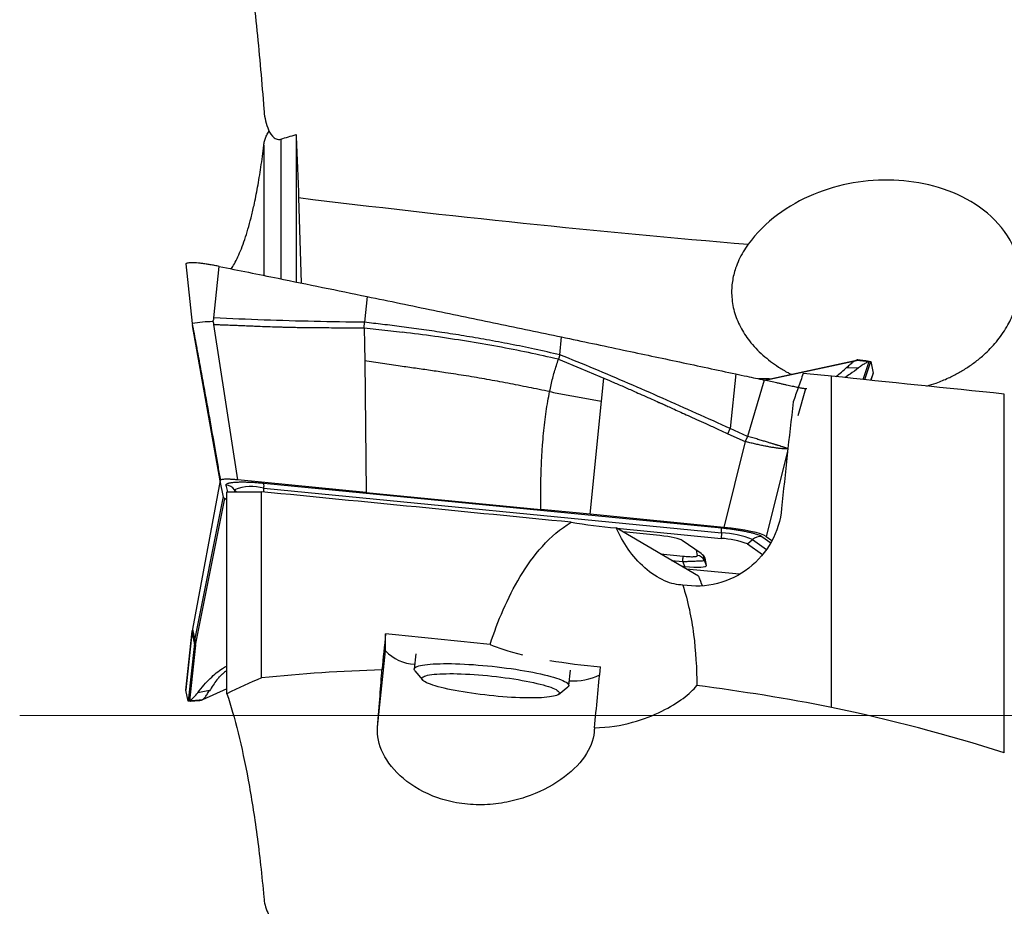
# Model space of a CAD drawing. Units: millimetres. Extents: x 5 to 292, y 5 to 205.
# Drawn here: x 56 to 68, y 95 to 105 of the extents above; entities that cross this region are included whole.
import ezdxf

# ---------------------------------------------------------------- set-up
doc = ezdxf.new("R2010")
doc.units = ezdxf.units.MM
doc.linetypes.add('CENTERX2', pattern=[20.32, 12.7, -2.54, 2.54, -2.54])

msp = doc.modelspace()

# ---------------------------------------------------------------- linework, layer by layer
at = {"color": 8, "linetype": 'Continuous', "lineweight": 30}
for p, q in [((59.2837, 103.9807), (59.2837, 102.3622)), ((59.0864, 103.9099), (59.0864, 102.4028)), ((64.8905, 101.1885), (65.9673, 101.4198)), ((66.0257, 101.1974), (66.0945, 101.4062)), ((66.045, 101.1953), (66.1141, 101.4051)), ((65.3573, 101.0889), (65.2672, 100.7748)), ((65.1501, 100.3633), (64.9027, 99.38)), ((58.6479, 99.975), (58.6645, 99.8963)), ((58.7487, 99.9213), (58.7692, 99.8964)), ((58.754, 99.8964), (58.7487, 99.9213)), ((59.0848, 99.8941), (59.0872, 99.9382)), ((58.2881, 98.178), (58.6199, 99.8407)), ((58.2967, 98.122), (58.6351, 99.8176)), ((64.7452, 99.3439), (64.9068, 99.2303)), ((64.8524, 99.38), (64.9556, 99.3074)), ((63.6789, 99.1772), (63.9397, 99.1512)), ((64.1067, 99.1592), (64.094, 99.2198)), ((63.8062, 99.1024), (63.9371, 99.0894)), ((64.1875, 99.1014), (64.1755, 99.159)), ((64.1948, 99.127), (64.1861, 99.1463))]:
    msp.add_line(p, q, dxfattribs=at)
at = {"color": 7, "linetype": 'Continuous', "lineweight": 30}
for p, q in [((59.4593, 104.0334), (59.4593, 102.3264)), ((59.4898, 103.303), (59.5183, 102.3144)), ((58.1835, 102.5347), (58.2575, 101.8446)), ((58.5086, 101.9095), (58.5697, 102.5073)), ((60.2819, 102.1584), (60.2528, 101.8596)), ((58.5813, 100.0239), (58.2595, 101.8215)), ((58.786, 100.0347), (58.5079, 101.8345)), ((60.2495, 101.7962), (60.2528, 101.8596)), ((60.2495, 101.7962), (60.2519, 101.6012)), ((60.2495, 101.7962), (60.691, 101.7454)), ((62.514, 101.4825), (62.5347, 101.6899)), ((60.2519, 101.6012), (60.2541, 101.4149)), ((62.514, 101.4825), (62.4981, 101.4319)), ((60.2541, 101.4149), (60.2723, 99.8894)), ((62.4981, 101.4319), (62.7578, 101.3248)), ((64.878, 101.1911), (65.9476, 101.4208)), ((65.9476, 101.4208), (65.986, 101.417)), ((65.9549, 101.4231), (65.9506, 101.4222)), ((65.9591, 101.424), (65.9574, 101.4236)), ((65.986, 101.417), (66.0945, 101.4062)), ((65.9861, 101.4179), (66.1141, 101.4051)), ((66.0875, 101.4069), (66.0712, 101.4096)), ((66.0926, 101.4073), (66.0712, 101.4096)), ((66.1141, 101.4051), (66.1424, 101.2712)), ((62.7578, 101.3248), (62.9773, 101.2325)), ((62.9773, 101.2325), (63.0217, 101.2135)), ((64.5507, 101.2611), (64.4865, 100.6286)), ((65.6593, 97.4004), (65.6593, 101.2352)), ((65.71, 101.2299), (65.7149, 101.2339)), ((65.8369, 101.3352), (65.9724, 101.3316)), ((66.1424, 101.2712), (66.1152, 101.1881)), ((66.1157, 101.1881), (66.1409, 101.264)), ((66.1407, 101.2641), (66.1424, 101.2712)), ((62.9948, 100.9469), (63.0217, 101.2135)), ((64.8798, 101.1908), (64.6871, 100.5388)), ((65.3589, 101.0889), (65.3573, 101.0889)), ((65.372, 101.0886), (65.3623, 101.0888)), ((67.6593, 96.8753), (67.6593, 101.0287)), ((62.8647, 99.6359), (62.9948, 100.9469)), ((64.4598, 100.5697), (64.4865, 100.6286)), ((64.4598, 100.5697), (64.6607, 100.4782)), ((64.6871, 100.5388), (64.4865, 100.6286)), ((64.6607, 100.4782), (64.4108, 99.4847)), ((64.6871, 100.5388), (64.6607, 100.4782)), ((58.5809, 100.0258), (58.2595, 98.3074)), ((58.6211, 99.8349), (58.5813, 100.0239)), ((60.2723, 99.8894), (58.786, 100.0347)), ((59.0872, 99.997), (64.3854, 99.479)), ((58.6593, 99.8963), (59.0593, 99.8966)), ((58.6593, 97.5586), (58.6593, 99.8963)), ((59.0593, 97.7416), (59.0593, 99.8966)), ((59.0872, 99.9382), (64.3854, 99.4202)), ((60.2723, 99.8894), (62.2948, 99.6916)), ((58.6593, 99.8003), (58.6377, 99.8154)), ((62.8647, 99.6359), (62.2948, 99.6916)), ((64.4108, 99.4847), (62.8647, 99.6359)), ((64.1205, 98.9179), (63.1652, 99.4788)), ((63.1715, 99.4751), (64.3819, 99.3567)), ((63.6723, 99.3894), (63.2449, 99.432)), ((64.3854, 99.4202), (64.3819, 99.3567)), ((64.1484, 99.1816), (63.9314, 99.3341)), ((64.6851, 99.2925), (64.7452, 99.3439)), ((64.6851, 99.2925), (64.8608, 99.169)), ((64.9027, 99.38), (64.9692, 99.3333)), ((63.9615, 99.0331), (63.9371, 99.0894)), ((64.2119, 99.0451), (64.1875, 99.1014)), ((64.2119, 99.0451), (64.1948, 99.127)), ((63.9167, 99.0376), (63.9615, 99.0331)), ((64.595, 98.9417), (63.9771, 99.0021)), ((58.1829, 97.5986), (58.2554, 98.2818)), ((58.2578, 98.2899), (58.1839, 97.6052)), ((58.2595, 98.3074), (58.2555, 98.2818)), ((58.2595, 98.3074), (58.2881, 98.178)), ((58.2827, 98.1403), (58.2881, 98.178)), ((58.2893, 98.1504), (58.2967, 98.122)), ((60.497, 98.0554), (60.497, 98.2507)), ((58.2827, 98.1403), (58.2112, 97.4705)), ((58.2967, 98.122), (58.2274, 97.4732)), ((60.403, 97.1699), (60.497, 98.0554)), ((60.8456, 98.021), (60.8268, 97.8438)), ((60.8341, 97.8247), (60.9223, 97.7178)), ((62.6168, 97.6537), (62.6356, 97.8309)), ((58.1844, 97.6052), (58.1829, 97.5986)), ((58.2112, 97.4705), (58.1829, 97.5986)), ((58.456, 97.5948), (58.321, 97.5701)), ((58.6593, 97.6153), (58.3765, 97.4894)), ((62.497, 97.5506), (62.6057, 97.6366)), ((58.3382, 97.4843), (58.2112, 97.4705)), ((58.3381, 97.4852), (58.2274, 97.4732)), ((58.2351, 97.4731), (58.2537, 97.4749)), ((58.236, 97.4742), (58.2537, 97.4749)), ((58.3765, 97.4894), (58.3381, 97.4852)), ((58.3642, 97.4834), (58.3603, 97.4867)), ((58.3668, 97.4839), (58.3741, 97.4871))]:
    msp.add_line(p, q, dxfattribs=at)
at = {"color": 7, "linetype": 'CENTERX2', "lineweight": 0}
msp.add_line((56.2602, 97.3082), (100.2339, 97.3082), dxfattribs=at)
at = {"color": 7, "linetype": 'Continuous', "lineweight": 30, "flags": 128}
for points in [[(60.8341, 97.8247), (60.8297, 97.8312), (60.8269, 97.8394), (60.8275, 97.8472), (60.8315, 97.8546), (60.8389, 97.8617), (60.8497, 97.8683), (60.8637, 97.8745), (60.881, 97.8802), (60.9015, 97.8854)], [(60.9015, 97.8854), (60.9251, 97.89), (60.9517, 97.8942), (60.9813, 97.8978), (61.0136, 97.9008), (61.0487, 97.9032), (61.0863, 97.9051), (61.1263, 97.9063), (61.1685, 97.907), (61.2129, 97.9071), (61.2592, 97.9066), (61.3072, 97.9054), (61.3569, 97.9037), (61.4079, 97.9014), (61.4601, 97.8985), (61.5132, 97.895), (61.5672, 97.891), (61.6218, 97.8865), (61.6767, 97.8814), (61.7319, 97.8758), (61.7869, 97.8697), (61.8418, 97.8632), (61.8961, 97.8563), (61.9499, 97.8489), (62.0027, 97.8412), (62.0545, 97.8331), (62.105, 97.8247), (62.1541, 97.816), (62.2015, 97.807), (62.2471, 97.7978), (62.2907, 97.7885), (62.3322, 97.779), (62.3713, 97.7693), (62.408, 97.7596), (62.4421, 97.7499), (62.4734, 97.7401), (62.5019, 97.7304), (62.5275, 97.7208), (62.5499, 97.7112), (62.5693, 97.7018), (62.5854, 97.6926), (62.5982, 97.6836), (62.6078, 97.6748), (62.6139, 97.6663), (62.6167, 97.6582), (62.6161, 97.6504), (62.6121, 97.6429), (62.6057, 97.6366)], [(60.9822, 97.7717), (61.0046, 97.7761), (61.03, 97.78), (61.0583, 97.7833), (61.0894, 97.786), (61.1232, 97.7882), (61.1595, 97.7898), (61.1982, 97.7907), (61.239, 97.7911), (61.2819, 97.7909), (61.3267, 97.79), (61.373, 97.7886), (61.4209, 97.7865), (61.4699, 97.7839), (61.52, 97.7808), (61.5709, 97.777), (61.6225, 97.7727), (61.6744, 97.7679), (61.7264, 97.7626), (61.7784, 97.7568), (61.8301, 97.7506), (61.8813, 97.7439), (61.9318, 97.7368), (61.9813, 97.7293), (62.0297, 97.7216), (62.0767, 97.7135), (62.1221, 97.7051), (62.1658, 97.6965), (62.2076, 97.6877), (62.2472, 97.6788), (62.2845, 97.6697), (62.3194, 97.6605), (62.3516, 97.6513), (62.3811, 97.6421), (62.4078, 97.6329), (62.4315, 97.6238), (62.452, 97.6148), (62.4694, 97.606), (62.4836, 97.5974), (62.4945, 97.589), (62.502, 97.5808), (62.5061, 97.5729), (62.5068, 97.5654), (62.5041, 97.5583), (62.498, 97.5515), (62.4886, 97.5452), (62.4758, 97.5393), (62.4598, 97.5338), (62.4405, 97.5289), (62.4181, 97.5245), (62.3927, 97.5207), (62.3644, 97.5174), (62.3333, 97.5146), (62.2995, 97.5125), (62.2632, 97.5109), (62.2245, 97.5099), (62.1836, 97.5096), (62.1408, 97.5098), (62.096, 97.5107), (62.0497, 97.5121), (62.0018, 97.5141), (61.9528, 97.5167), (61.9027, 97.5199), (61.8518, 97.5237), (61.8002, 97.5279), (61.7483, 97.5328), (61.6963, 97.5381), (61.6443, 97.5439), (61.5926, 97.5501), (61.5414, 97.5568), (61.4909, 97.5639), (61.4414, 97.5713), (61.393, 97.5791), (61.346, 97.5872), (61.3006, 97.5956), (61.2569, 97.6042), (61.2151, 97.613), (61.1755, 97.6219), (61.1382, 97.631), (61.1033, 97.6402), (61.0711, 97.6494), (61.0416, 97.6586), (61.0149, 97.6677), (60.9912, 97.6768), (60.9707, 97.6858), (60.9532, 97.6947), (60.9391, 97.7033), (60.9282, 97.7117), (60.9207, 97.7199), (60.9166, 97.7277), (60.9159, 97.7352), (60.9186, 97.7424), (60.9246, 97.7492), (60.9341, 97.7555), (60.9469, 97.7614), (60.9629, 97.7668), (60.9822, 97.7717)]]:
    msp.add_lwpolyline(points, dxfattribs=at)
at = {"color": 7, "linetype": 'Continuous', "lineweight": 30}
for centre, radius, start, end in [((76.5906, 242.8111), 140.5523, 263.011564, 265.144574), ((58.5104, 100.4189), 1.448, 90.55277, 100.05613), ((58.6333, 99.8262), 0.1496, 39.48197, 84.39999), ((58.7863, 99.9676), 0.3023, 354.42708, 5.59022), ((58.9428, 99.4346), 0.5239, 73.99939, 111.74127), ((64.0844, 99.4495), 0.3023, 354.42715, 5.58919), ((64.339, 98.3146), 1.1065, 68.46333, 87.59984), ((64.3422, 98.4222), 0.9353, 68.49457, 87.5682), ((64.8429, 99.2309), 0.1493, 86.35526, 130.85511), ((64.0971, 99.0604), 0.0993, 24.41488, 84.47034), ((65.0524, 99.2167), 0.9786, 197.77778, 204.73413), ((58.4142, 98.17), 0.1264, 176.36154, 188.921), ((60.8584, 98.3924), 0.4942, 222.9931, 267.01461), ((62.6733, 98.3919), 0.6848, 265.75492, 296.1399)]:
    msp.add_arc(centre, radius, start, end, dxfattribs=at)
for centre, major_axis, ratio, start_param, end_param in [((71.0396, 97.5472), (6.3663, 19.6465), 0.3196594, 1.4845515, 1.492965), ((167.3349, 87.8833), (226.4654, -23.5646), 0.0135621, 2.0378163, 2.0394387), ((76.7405, 97.3082), (185.7915, -19.333), 0.0147977, 1.621234, 1.6320147), ((71.0396, 97.5472), (6.3663, 19.6465), 0.3196594, 1.4932064, 1.5014368), ((71.0124, 97.3594), (1.3462, 19.7465), 0.3084999, 1.4095825, 1.4728474), ((144.5561, 88.2625), (217.3531, -22.6164), 0.0135621, 1.9586005, 1.9764842), ((63.0784, 99.7066), (1.2929, -0.1361), 0.1678802, 4.3895515, 4.7972276), ((64.4141, 99.411), (0.5027, -0.0507), 0.1445133, 0.2516328, 1.5917623), ((63.6127, 99.346), (0.3274, -0.0242), 0.1473224, 0.2415849, 1.3986685), ((61.9009, 99.3472), (2.2945, -0.2314), 0.1230797, 0.0388691, 0.2155447), ((63.8649, 99.0921), (0.3471, -0.0492), 0.133834, 5.0133398, 6.3314559), ((60.6964, 97.3927), (2.0103, 19.3188), 0.0147976, 1.5279108, 1.5494553), ((127.472, 88.547), (210.5188, -21.9053), 0.0135621, 1.889919, 1.8959767), ((62.8924, 98.0969), (1.2929, -0.1361), 0.1678802, 3.5707831, 4.0514801), ((62.8924, 98.0969), (1.2929, -0.1361), 0.1678802, 4.3360222, 4.8004143), ((63.4714, 103.1077), (6.9427, 71.4103), 0.0002959, 4.6290913, 4.6389866)]:
    msp.add_ellipse(centre, major_axis=major_axis, ratio=ratio, start_param=start_param, end_param=end_param, dxfattribs=at)
for points, knots in [([(58.6593, 107.7658), (58.75, 107.2451), (58.8328, 106.6968), (58.9419, 105.8319), (58.9759, 105.5346), (59.0367, 104.9354), (59.0636, 104.6332), (59.0864, 104.3284)], [0, 0, 0, 0, 0.5, 0.5, 0.75, 0.75, 1, 1, 1, 1]), ([(59.0864, 104.3284), (59.092, 104.2545), (59.1047, 104.1821), (59.1444, 104.0779), (59.1611, 104.0438), (59.1974, 104.0023), (59.2119, 103.9898), (59.2465, 103.9752), (59.2658, 103.9744), (59.2837, 103.9801)], [0, 0, 0, 0, 0.5, 0.5, 0.75, 0.75, 0.875, 0.875, 1, 1, 1, 1]), ([(59.0864, 103.9099), (59.0888, 103.9258), (59.0935, 103.9577), (59.1088, 104.0045), (59.1269, 104.0433), (59.1439, 104.0646), (59.1499, 104.0721)], [0, 0, 0, 0, 0.2829045, 0.5661876, 0.8483806, 1, 1, 1, 1]), ([(58.7101, 102.4788), (58.7219, 102.4975), (58.7478, 102.539), (58.7865, 102.6169), (58.8268, 102.7106), (58.8658, 102.8173), (58.9035, 102.9369), (58.9393, 103.0682), (58.9695, 103.1957), (58.9946, 103.3151), (59.0151, 103.4233), (59.0347, 103.5367), (59.0532, 103.6557), (59.0706, 103.7797), (59.0811, 103.8665), (59.0864, 103.9099)], [0, 0, 0, 0, 0.0743979, 0.1644134, 0.2543563, 0.3467907, 0.4393097, 0.5318254, 0.6242562, 0.6866237, 0.7490047, 0.8113719, 0.8742432, 0.9371291, 1, 1, 1, 1]), ([(67.8264, 102.5347), (67.798, 102.6892), (67.7257, 102.8345), (67.529, 103.0785), (67.4068, 103.1777), (67.004, 103.4154), (66.6931, 103.4933), (66.2223, 103.5116), (66.0631, 103.5007), (65.7533, 103.4462), (65.5999, 103.4023), (65.3038, 103.2792), (65.1642, 103.2017), (64.9053, 103.0084), (64.7889, 102.8946), (64.694, 102.7632)], [0, 0, 0, 0, 0.125, 0.125, 0.25, 0.25, 0.5, 0.5, 0.625, 0.625, 0.75, 0.75, 0.875, 0.875, 1, 1, 1, 1]), ([(64.694, 102.7632), (64.6742, 102.7342), (64.6345, 102.6762), (64.5858, 102.5827), (64.5496, 102.4932), (64.5253, 102.4088), (64.5103, 102.331), (64.5024, 102.2523), (64.5019, 102.1677), (64.5113, 102.0779), (64.5318, 101.9843), (64.5625, 101.8933), (64.6029, 101.8059), (64.6517, 101.7226), (64.7111, 101.6394), (64.7818, 101.5575), (64.8638, 101.4782), (64.952, 101.4058), (65.0491, 101.3382), (65.1286, 101.2891), (65.1783, 101.2646), (65.1899, 101.2588)], [0, 0, 0, 0, 0.05672676, 0.11357385, 0.17024393, 0.21305148, 0.25603907, 0.29901128, 0.3417976, 0.39403279, 0.44644363, 0.49870847, 0.55159099, 0.60460929, 0.65753312, 0.72010393, 0.78289564, 0.84575396, 0.90841601, 0.97846541, 1, 1, 1, 1]), ([(58.5697, 102.5073), (58.552, 102.5108), (58.517, 102.5177), (58.4658, 102.5266), (58.4168, 102.5342), (58.3704, 102.5403), (58.3276, 102.5449), (58.2892, 102.5478), (58.2558, 102.549), (58.2282, 102.5484), (58.2068, 102.5462), (58.1923, 102.5423), (58.1847, 102.5384), (58.1843, 102.5355), (58.1842, 102.5348)], [0, 0, 0, 0, 0.0898558, 0.1785494, 0.267812, 0.3574627, 0.4471931, 0.5371798, 0.6268262, 0.7155285, 0.8034612, 0.8902847, 0.9758154, 1, 1, 1, 1]), ([(58.5697, 102.5073), (58.7967, 102.4612), (59.1956, 102.3802), (59.7663, 102.2638), (60.11, 102.1935), (60.2819, 102.1584)], [0, 0, 0, 0, 0.3979541, 0.6989747, 1, 1, 1, 1]), ([(66.764, 101.1211), (66.8002, 101.1324), (66.8849, 101.1585), (67.0063, 101.21), (67.1283, 101.272), (67.2389, 101.3393), (67.3441, 101.415), (67.4365, 101.4939), (67.5165, 101.5742), (67.5851, 101.6541), (67.6474, 101.7392), (67.6998, 101.8245), (67.7426, 101.9091), (67.777, 101.9919), (67.8047, 102.077), (67.8257, 102.1654), (67.8389, 102.2567), (67.8437, 102.3502), (67.8405, 102.4434), (67.8311, 102.5044), (67.8264, 102.5347)], [0, 0, 0, 0, 0.0594098, 0.1387248, 0.2055584, 0.2726007, 0.3395947, 0.4063624, 0.4602763, 0.5143662, 0.5684207, 0.6222861, 0.6681381, 0.7141473, 0.7601368, 0.8059623, 0.8543632, 0.9029859, 0.9516047, 1, 1, 1, 1]), ([(60.2819, 102.1584), (60.5387, 102.1052), (61.0425, 102.0009), (61.7935, 101.8447), (62.2876, 101.7415), (62.5347, 101.6899)], [0, 0, 0, 0, 0.3420831, 0.6710365, 1, 1, 1, 1]), ([(58.4964, 101.8668), (58.4991, 101.8737), (58.5033, 101.8843), (58.5089, 101.8984), (58.5087, 101.906), (58.5086, 101.9095)], [0, 0, 0, 0, 0.49777205, 0.76575879, 1, 1, 1, 1]), ([(60.2528, 101.8596), (60.0589, 101.8624), (59.6711, 101.868), (59.0896, 101.884), (58.7023, 101.901), (58.5086, 101.9095)], [0, 0, 0, 0, 0.333408, 0.666734, 1, 1, 1, 1]), ([(58.2573, 101.8446), (58.2715, 101.7678), (58.3002, 101.6124), (58.3427, 101.3817), (58.384, 101.1558), (58.4231, 100.94), (58.4596, 100.7354), (58.4939, 100.5417), (58.5259, 100.359), (58.5553, 100.1896), (58.5741, 100.0811), (58.5829, 100.0302)], [0, 0, 0, 0, 0.1270439, 0.2572409, 0.3818197, 0.5007932, 0.6141793, 0.720122, 0.8207178, 0.9159929, 1, 1, 1, 1]), ([(58.4964, 101.8668), (58.4978, 101.8644), (58.4997, 101.8612), (58.5017, 101.8559), (58.5032, 101.8473), (58.5059, 101.84), (58.5079, 101.8345)], [0, 0, 0, 0, 0.24160987, 0.32638537, 0.49186019, 1, 1, 1, 1]), ([(58.5079, 101.8345), (58.5203, 101.8341), (58.5489, 101.8331), (58.5979, 101.8313), (58.6588, 101.829), (58.7252, 101.8264), (58.7956, 101.8236), (58.8686, 101.8208), (58.9416, 101.8178), (59.0307, 101.8143), (59.1292, 101.8106), (59.2145, 101.8077), (59.2679, 101.806), (59.2933, 101.8052), (59.3179, 101.8045), (59.3415, 101.8038), (59.3643, 101.8032), (59.4014, 101.8023), (59.457, 101.8011), (59.5354, 101.7999), (59.6255, 101.7989), (59.7275, 101.798), (59.8413, 101.7973), (59.9669, 101.7968), (60.1043, 101.7964), (60.1998, 101.7963), (60.2495, 101.7962)], [0, 0, 0, 0, 0.0212632, 0.0493781, 0.084345, 0.1261636, 0.1638281, 0.2057224, 0.2518469, 0.2896618, 0.359275, 0.4215483, 0.4366451, 0.4512385, 0.4653285, 0.4789151, 0.4919985, 0.5045785, 0.5427843, 0.5877665, 0.6395261, 0.6980636, 0.7633795, 0.835474, 0.9143475, 1, 1, 1, 1]), ([(62.514, 101.4825), (62.4168, 101.5049), (62.2258, 101.5487), (61.943, 101.6062), (61.6698, 101.6573), (61.4064, 101.7023), (61.1543, 101.7418), (60.9136, 101.7766), (60.6844, 101.8074), (60.4653, 101.8349), (60.3225, 101.8515), (60.2528, 101.8596)], [0, 0, 0, 0, 0.1303986, 0.2561718, 0.3773206, 0.4938379, 0.6057112, 0.711052, 0.8118849, 0.9081986, 1, 1, 1, 1]), ([(62.4981, 101.4319), (62.3819, 101.4581), (62.148, 101.5108), (61.7924, 101.5795), (61.4308, 101.6417), (61.0631, 101.6975), (60.8156, 101.7294), (60.691, 101.7454)], [0, 0, 0, 0, 0.1947007, 0.39197483, 0.59189987, 0.79454371, 1, 1, 1, 1]), ([(62.5347, 101.6899), (62.7732, 101.6393), (63.2285, 101.5429), (63.9005, 101.4), (64.334, 101.3074), (64.5507, 101.2611)], [0, 0, 0, 0, 0.3548962, 0.677444, 1, 1, 1, 1]), ([(64.4865, 100.6286), (64.3559, 100.6874), (64.0948, 100.805), (63.7025, 100.9806), (63.3088, 101.1532), (62.9132, 101.3221), (62.6471, 101.429), (62.514, 101.4825)], [0, 0, 0, 0, 0.1998378, 0.3997386, 0.5997152, 0.7997977, 1, 1, 1, 1]), ([(62.3956, 101.0569), (62.3149, 101.0731), (62.1538, 101.1055), (61.9118, 101.1537), (61.6706, 101.1988), (61.4306, 101.2392), (61.2126, 101.273), (61.0163, 101.302), (60.8412, 101.3271), (60.6903, 101.3485), (60.5638, 101.3666), (60.4609, 101.3818), (60.3575, 101.3977), (60.2886, 101.4091), (60.2541, 101.4149)], [0, 0, 0, 0, 0.1139315, 0.2275537, 0.3405223, 0.4525858, 0.5638012, 0.6449463, 0.7259757, 0.8072899, 0.8554955, 0.9037456, 0.9518844, 1, 1, 1, 1]), ([(62.3956, 101.0569), (62.4011, 101.0832), (62.4119, 101.1352), (62.4302, 101.2109), (62.4503, 101.2852), (62.4725, 101.3585), (62.4896, 101.4076), (62.4981, 101.4319)], [0, 0, 0, 0, 0.2081601, 0.4125464, 0.6125373, 0.8079541, 1, 1, 1, 1]), ([(65.9476, 101.4208), (65.9362, 101.4157), (65.9127, 101.4053), (65.8756, 101.3722), (65.8498, 101.3476), (65.8369, 101.3352)], [0, 0, 0, 0, 0.3208522, 0.6587278, 1, 1, 1, 1]), ([(65.9476, 101.4208), (65.9507, 101.4219), (65.9568, 101.424), (65.9644, 101.4246), (65.9662, 101.4216), (65.9673, 101.4198)], [0, 0, 0, 0, 0.2851851, 0.5646251, 1, 1, 1, 1]), ([(66.0751, 101.4093), (66.063, 101.4109), (66.0387, 101.414), (66.0007, 101.419), (65.9752, 101.4223), (65.9624, 101.424)], [0, 0, 0, 0, 0.331899, 0.6635305, 1, 1, 1, 1]), ([(66.0945, 101.4062), (66.0815, 101.4002), (66.0554, 101.3883), (66.0146, 101.3634), (65.9865, 101.3422), (65.9724, 101.3316)], [0, 0, 0, 0, 0.3306927, 0.6637756, 1, 1, 1, 1]), ([(66.0945, 101.4062), (66.0995, 101.4056), (66.1086, 101.4046), (66.1124, 101.4049), (66.1141, 101.4051)], [0, 0, 0, 0, 0.5600189, 1, 1, 1, 1]), ([(64.5507, 101.2611), (64.5934, 101.252), (64.703, 101.2286), (64.8127, 101.2051), (64.8798, 101.1907)], [0, 0, 0, 0, 0.3886252, 1, 1, 1, 1]), ([(65.7149, 101.2339), (65.7352, 101.2502), (65.7769, 101.2836), (65.8163, 101.3199), (65.8365, 101.3384)], [0, 0, 0, 0, 0.48930956, 1, 1, 1, 1]), ([(65.9724, 101.3316), (65.9399, 101.3068), (65.885, 101.2648), (65.8321, 101.2327), (65.8105, 101.2196)], [0, 0, 0, 0, 0.5920413, 1, 1, 1, 1]), ([(63.0217, 101.2135), (63.0612, 101.1966), (63.1422, 101.1618), (63.2668, 101.1075), (63.4126, 101.0433), (63.5448, 100.9846), (63.637, 100.9433), (63.6723, 100.9274), (63.6834, 100.9224), (63.6946, 100.9174), (63.7058, 100.9124), (63.7171, 100.9073), (63.7411, 100.8965), (63.7818, 100.8781), (63.8433, 100.8503), (63.9167, 100.8169), (64.0022, 100.7781), (64.0996, 100.7338), (64.209, 100.684), (64.3304, 100.6287), (64.4153, 100.59), (64.4598, 100.5697)], [0, 0, 0, 0, 0.0817459, 0.1679594, 0.2586416, 0.3851873, 0.4433351, 0.4510614, 0.4588137, 0.4665917, 0.4743956, 0.4822257, 0.4900813, 0.5245363, 0.5673587, 0.6185479, 0.6781042, 0.7460276, 0.8223181, 0.9069755, 1, 1, 1, 1]), ([(64.9399, 101.2051), (64.9176, 101.2049), (64.8768, 101.2045), (64.836, 101.2042), (64.8175, 101.2041)], [0, 0, 0, 0, 0.5478283, 1, 1, 1, 1]), ([(65.3573, 101.0889), (65.3533, 101.0894), (65.3453, 101.0903), (65.3293, 101.0929), (65.3103, 101.0963), (65.2881, 101.1006), (65.2633, 101.1056), (65.2358, 101.1114), (65.2055, 101.1178), (65.1729, 101.1248), (65.1386, 101.1324), (65.1026, 101.1405), (65.0647, 101.1492), (65.0155, 101.1607), (64.9538, 101.1749), (64.9047, 101.1855), (64.8798, 101.1908)], [0, 0, 0, 0, 0.0627192, 0.1254385, 0.189929, 0.2544218, 0.3179862, 0.3815503, 0.4469604, 0.5123731, 0.5759409, 0.6395098, 0.7049289, 0.7703479, 0.8838683, 1, 1, 1, 1]), ([(62.2948, 99.6916), (62.2939, 99.7576), (62.2922, 99.887), (62.2949, 100.0776), (62.3017, 100.2607), (62.3119, 100.4251), (62.3245, 100.5716), (62.3385, 100.701), (62.355, 100.825), (62.3737, 100.9438), (62.3884, 101.0196), (62.3956, 101.0569)], [0, 0, 0, 0, 0.1436531, 0.281888, 0.4146131, 0.5418162, 0.6396695, 0.7341696, 0.8255127, 0.9139892, 1, 1, 1, 1]), ([(62.3956, 101.0569), (62.4242, 101.0512), (62.4814, 101.0398), (62.567, 101.023), (62.6525, 101.0066), (62.7376, 100.9906), (62.8224, 100.9752), (62.9079, 100.9605), (62.9659, 100.9514), (62.9949, 100.9469)], [0, 0, 0, 0, 0.1425691, 0.28524657, 0.42809415, 0.57120218, 0.71443232, 0.85731236, 1, 1, 1, 1]), ([(58.786, 100.0347), (58.7698, 100.0362), (58.739, 100.0391), (58.6962, 100.0417), (58.6596, 100.0428), (58.6297, 100.0422), (58.6066, 100.0399), (58.5908, 100.0361), (58.5817, 100.0307), (58.5814, 100.0262), (58.5813, 100.0239)], [0, 0, 0, 0, 0.1414671, 0.2683726, 0.3850541, 0.4970435, 0.6105615, 0.728971, 0.857425, 1, 1, 1, 1]), ([(58.6479, 99.975), (58.6481, 99.9778), (58.6484, 99.9833), (58.6576, 99.9905), (58.6711, 99.9957), (58.6859, 99.9995), (58.6994, 100.0021), (58.7171, 100.0048), (58.7401, 100.0072), (58.7732, 100.0094), (58.8135, 100.0107), (58.8616, 100.0107), (58.9131, 100.0094), (58.9681, 100.0067), (59.0265, 100.0026), (59.0667, 99.9989), (59.0872, 99.997)], [0, 0, 0, 0, 0.0820366, 0.1616371, 0.2400352, 0.2845044, 0.3282502, 0.3714664, 0.4357081, 0.499889, 0.5853016, 0.6680016, 0.7493787, 0.8308863, 0.9139707, 1, 1, 1, 1]), ([(58.6377, 99.8154), (58.6334, 99.8184), (58.6249, 99.8244), (58.6224, 99.8314), (58.6211, 99.8349)], [0, 0, 0, 0, 0.4999982, 1, 1, 1, 1]), ([(65.0815, 99.7038), (65.0682, 99.5696), (65.0277, 99.4383), (64.8979, 99.2016), (64.8085, 99.0963), (64.5945, 98.9297), (64.4702, 98.8689), (64.208, 98.8021), (64.07, 98.7959), (63.9363, 98.8172)], [0, 0, 0, 0, 0.25, 0.25, 0.5, 0.5, 0.75, 0.75, 1, 1, 1, 1]), ([(61.7072, 98.1303), (61.7954, 98.4017), (61.9048, 98.6653), (62.13, 99.0386), (62.2149, 99.1577), (62.4089, 99.3725), (62.5204, 99.4707), (62.6465, 99.5439)], [0, 0, 0, 0, 0.5, 0.5, 0.75, 0.75, 1, 1, 1, 1]), ([(63.9363, 98.8172), (63.8752, 98.8179), (63.8031, 98.8323), (63.6487, 98.9), (63.5689, 98.9527), (63.4241, 99.0812), (63.3594, 99.1558), (63.249, 99.3123), (63.2027, 99.3948), (63.1652, 99.4788)], [0, 0, 0, 0, 0.25, 0.25, 0.5, 0.5, 0.75, 0.75, 1, 1, 1, 1]), ([(64.3854, 99.479), (64.4036, 99.4771), (64.4396, 99.4734), (64.4927, 99.4669), (64.5435, 99.4598), (64.5923, 99.4521), (64.6389, 99.4438), (64.6829, 99.4349), (64.7235, 99.4257), (64.7598, 99.4165), (64.7909, 99.4072), (64.8168, 99.398), (64.838, 99.3889), (64.8476, 99.3829), (64.8524, 99.38)], [0, 0, 0, 0, 0.0864082, 0.1701149, 0.2521945, 0.3337875, 0.4160529, 0.5001238, 0.5849454, 0.6676965, 0.7494612, 0.8313633, 0.9145208, 1, 1, 1, 1]), ([(63.9371, 99.0894), (63.9377, 99.0972), (63.9389, 99.1129), (63.94, 99.1315), (63.9403, 99.1454), (63.9399, 99.1493), (63.9397, 99.1512)], [0, 0, 0, 0, 0.2500022, 0.4999993, 0.7499881, 1, 1, 1, 1]), ([(63.9371, 99.0894), (63.9546, 99.09), (63.9888, 99.0912), (64.0366, 99.0931), (64.0791, 99.0948), (64.1155, 99.0963), (64.1454, 99.0979), (64.1681, 99.0993), (64.1835, 99.1005), (64.1862, 99.1011), (64.1875, 99.1014)], [0, 0, 0, 0, 0.1310298, 0.2573809, 0.3798128, 0.4991592, 0.6186602, 0.7413982, 0.8682505, 1, 1, 1, 1]), ([(63.9397, 99.1512), (63.9518, 99.1501), (63.9753, 99.1479), (64.0084, 99.1459), (64.0378, 99.1452), (64.0629, 99.1457), (64.0833, 99.1473), (64.0976, 99.1501), (64.1059, 99.1541), (64.1064, 99.1575), (64.1067, 99.1592)], [0, 0, 0, 0, 0.1331998, 0.2575584, 0.3776786, 0.4986454, 0.6191215, 0.7393685, 0.864748, 1, 1, 1, 1]), ([(63.9363, 98.8172), (63.9982, 98.6295), (64.0368, 98.4376), (64.0872, 98.0484), (64.0984, 97.8506), (64.0998, 97.653)], [0, 0, 0, 0, 0.5, 0.5, 1, 1, 1, 1]), ([(58.2554, 98.2818), (58.2554, 98.2822), (58.2553, 98.283), (58.2558, 98.2848), (58.2565, 98.2872), (58.2574, 98.289), (58.258, 98.2901)], [0, 0, 0, 0, 0.2496887, 0.4213367, 0.6303255, 1, 1, 1, 1]), ([(58.2555, 98.2818), (58.2559, 98.2787), (58.2567, 98.2718), (58.2572, 98.2569), (58.2583, 98.2459), (58.2596, 98.2387), (58.2612, 98.2326), (58.2629, 98.2281), (58.2644, 98.2238), (58.2657, 98.2196), (58.2669, 98.215), (58.268, 98.21), (58.2691, 98.205), (58.2707, 98.197), (58.2727, 98.1863), (58.2753, 98.1737), (58.2778, 98.1625), (58.2802, 98.1514), (58.2819, 98.144), (58.2827, 98.1403)], [0, 0, 0, 0, 0.05107447, 0.11590863, 0.15406411, 0.20618123, 0.26025128, 0.3174353, 0.36147822, 0.39822588, 0.43784547, 0.48063992, 0.51691756, 0.55128245, 0.65506092, 0.74146811, 0.82665696, 0.9133924, 1, 1, 1, 1]), ([(58.2967, 98.122), (58.2951, 98.1234), (58.2919, 98.1259), (58.2885, 98.1296), (58.286, 98.1328), (58.2837, 98.1351), (58.2831, 98.1384), (58.2827, 98.1403)], [0, 0, 0, 0, 0.2097882, 0.4111724, 0.5687022, 0.7417782, 1, 1, 1, 1]), ([(58.321, 97.5701), (58.3451, 97.6005), (58.393, 97.6611), (58.4648, 97.7369), (58.5362, 97.8005), (58.601, 97.8485), (58.6419, 97.8697), (58.6593, 97.8787)], [0, 0, 0, 0, 0.2131746, 0.4247547, 0.6351341, 0.8447164, 1, 1, 1, 1]), ([(58.6593, 97.8276), (58.6533, 97.8232), (58.6407, 97.8139), (58.6246, 97.8013), (58.6117, 97.7907), (58.6029, 97.7833), (58.5947, 97.776), (58.5871, 97.7689), (58.58, 97.7619), (58.5734, 97.7552), (58.5643, 97.7454), (58.5536, 97.733), (58.5464, 97.7226), (58.5431, 97.7179)], [0, 0, 0, 0, 0.143196, 0.3031775, 0.3761034, 0.4458888, 0.5126229, 0.5763663, 0.6371661, 0.6950448, 0.7500157, 0.8861792, 1, 1, 1, 1]), ([(58.5431, 97.7179), (58.5284, 97.6979), (58.4983, 97.6571), (58.4709, 97.6138), (58.457, 97.5917)], [0, 0, 0, 0, 0.48931218, 1, 1, 1, 1]), ([(58.3765, 97.4894), (58.3854, 97.4966), (58.4037, 97.5114), (58.4294, 97.551), (58.4471, 97.5801), (58.456, 97.5948)], [0, 0, 0, 0, 0.3208511, 0.6587249, 1, 1, 1, 1]), ([(62.9148, 97.1643), (63.075, 97.1657), (63.225, 97.1917), (63.4839, 97.263), (63.5973, 97.3089), (63.7906, 97.4042), (63.8729, 97.4548), (64.0086, 97.5554), (64.0616, 97.6049), (64.0998, 97.653)], [0, 0, 0, 0, 0.25, 0.25, 0.5, 0.5, 0.75, 0.75, 1, 1, 1, 1]), ([(58.2274, 97.4732), (58.2229, 97.4728), (58.2149, 97.4722), (58.2123, 97.471), (58.2112, 97.4705)], [0, 0, 0, 0, 0.55993861, 1, 1, 1, 1]), ([(58.2274, 97.4732), (58.243, 97.4861), (58.2742, 97.512), (58.3054, 97.5507), (58.321, 97.5701)], [0, 0, 0, 0, 0.4993544, 1, 1, 1, 1]), ([(58.2506, 97.4745), (58.2628, 97.4755), (58.2871, 97.4775), (58.3256, 97.4804), (58.3515, 97.4824), (58.3645, 97.4834)], [0, 0, 0, 0, 0.3319647, 0.6635017, 1, 1, 1, 1]), ([(58.3765, 97.4894), (58.3739, 97.4876), (58.3701, 97.485), (58.3678, 97.4844), (58.367, 97.4842)], [0, 0, 0, 0, 0.6896743, 1, 1, 1, 1]), ([(58.6593, 97.5586), (58.75, 97.2863), (58.8328, 96.9537), (58.9419, 96.3623), (58.9759, 96.1483), (59.0367, 95.6947), (59.0636, 95.4552), (59.0864, 95.2026)], [0, 0, 0, 0, 0.5, 0.5, 0.75, 0.75, 1, 1, 1, 1]), ([(62.9107, 97.113), (62.9031, 97.019), (62.8646, 96.9234), (62.7317, 96.735), (62.6402, 96.6457), (62.4074, 96.4824), (62.2703, 96.4118), (62.0357, 96.3332), (61.9543, 96.3122), (61.7845, 96.2825), (61.6963, 96.2739), (61.5218, 96.2716), (61.4332, 96.2777), (61.2617, 96.3049), (61.1798, 96.3255), (60.9447, 96.4069), (60.8093, 96.4858), (60.5961, 96.6649), (60.5168, 96.766), (60.4166, 96.969), (60.395, 97.0726), (60.403, 97.1699)], [0, 0, 0, 0, 0.125, 0.125, 0.25, 0.25, 0.375, 0.375, 0.4375, 0.4375, 0.5, 0.5, 0.5625, 0.5625, 0.625, 0.625, 0.75, 0.75, 0.875, 0.875, 1, 1, 1, 1]), ([(59.0864, 95.2026), (59.092, 95.1414), (59.1047, 95.0813), (59.1444, 94.9956), (59.1611, 94.9677), (59.1974, 94.9349), (59.2119, 94.9252), (59.2465, 94.9152), (59.2658, 94.9159), (59.2837, 94.9221)], [0, 0, 0, 0, 0.5, 0.5, 0.75, 0.75, 0.875, 0.875, 1, 1, 1, 1])]:
    msp.add_open_spline(points, degree=3, knots=knots, dxfattribs=at)
for points in [[(59.2837, 103.9801), (59.3419, 103.9987), (59.4005, 104.0164), (59.4593, 104.0332)], [(59.4593, 104.0332), (59.4717, 103.788), (59.4818, 103.5446), (59.4898, 103.303)], [(60.4535, 97.8347), (59.9896, 97.8199), (59.5249, 97.7897), (59.0593, 97.7416)], [(60.403, 97.1699), (60.4246, 97.4346), (60.4414, 97.6557), (60.4535, 97.8347)], [(59.0593, 97.7416), (58.9245, 97.6854), (58.7911, 97.6245), (58.6593, 97.5586)], [(65.6593, 97.4004), (65.1404, 97.5024), (64.6205, 97.5862), (64.0998, 97.653)], [(67.6593, 96.8753), (67.0016, 97.0842), (66.3344, 97.2573), (65.6593, 97.4004)], [(62.9148, 97.1643), (62.9134, 97.1474), (62.9121, 97.1303), (62.9107, 97.113)]]:
    msp.add_open_spline(points, degree=3, dxfattribs=at)
at = {"color": 8, "linetype": 'Continuous', "lineweight": 30}
for points, knots in [([(65.1536, 100.3936), (65.149, 100.3932), (65.1384, 100.3924), (65.1153, 100.393), (65.0857, 100.3951), (65.0511, 100.3989), (65.0121, 100.4043), (64.9691, 100.4111), (64.9227, 100.4194), (64.8734, 100.4291), (64.822, 100.4399), (64.7689, 100.4518), (64.7149, 100.4645), (64.6788, 100.4737), (64.6607, 100.4782)], [0, 0, 0, 0, 0.0660677, 0.1509727, 0.2358754, 0.3207778, 0.4056808, 0.4905825, 0.5754852, 0.6603877, 0.7452908, 0.8301938, 0.9150968, 1, 1, 1, 1]), ([(65.1537, 100.3952), (65.1517, 100.3959), (65.1469, 100.3976), (65.1399, 100.4001), (65.1334, 100.4024), (65.1286, 100.4041), (65.1233, 100.4061), (65.1172, 100.4082), (65.1105, 100.4105), (65.1029, 100.4131), (65.091, 100.4171), (65.0724, 100.4231), (65.0524, 100.4295), (65.0364, 100.4346), (65.0271, 100.4375), (65.0171, 100.4406), (65.0065, 100.4439), (64.9952, 100.4474), (64.9763, 100.4533), (64.9476, 100.4621), (64.9065, 100.4745), (64.8592, 100.4886), (64.806, 100.5043), (64.748, 100.5213), (64.7077, 100.5329), (64.6871, 100.5388)], [0, 0, 0, 0, 0.0329037, 0.0768621, 0.0941581, 0.1127367, 0.1326163, 0.1538145, 0.1763481, 0.200227, 0.2254695, 0.2839392, 0.3541942, 0.3745606, 0.3957424, 0.4177311, 0.4405248, 0.4641168, 0.4884972, 0.5566018, 0.6324994, 0.7156734, 0.8053669, 0.9005613, 1, 1, 1, 1])]:
    msp.add_open_spline(points, degree=3, knots=knots, dxfattribs=at)

doc.saveas('drawing.dxf')
